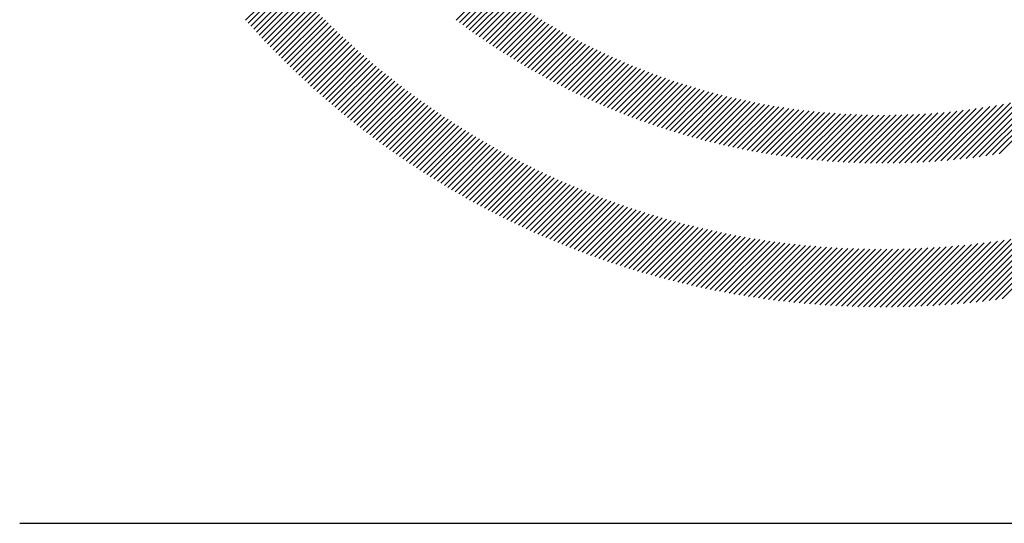
# Model space of a CAD drawing. Extents: x 1.8 to 20.9, y 0.9 to 26.
# Drawn here: x 1.8 to 2.7, y 24.2 to 24.7 of the extents above; entities that cross this region are included whole.
import ezdxf

# ---------------------------------------------------------------- set-up
doc = ezdxf.new("R2010")
doc.units = 0
doc.header["$LTSCALE"] = 2.5
doc.header["$MEASUREMENT"] = 0
doc.layers.get('0').update_dxf_attribs({"linetype": 'CONTINUOUS'})
doc.styles.add('PLATE', font='MyriadPro-Regular.ttf')

# ---------------------------------------------------------------- blocks, each defined once
blk = doc.blocks.new('CTITLE')
at = {"color": 142, "linetype": 'Continuous', "true_color": 0x0093d0}
for p, q in [((-7.6178, -0.63373), (-7.60222, -0.61815)), ((-7.61678, -0.63487), (-7.6012, -0.61929)), ((-7.61576, -0.63601), (-7.60018, -0.62043)), ((-7.61473, -0.63714), (-7.59916, -0.62157)), ((-7.6137, -0.63827), (-7.59813, -0.6227)), ((-7.61266, -0.63939), (-7.5971, -0.62382)), ((-7.53786, -0.63366), (-7.52479, -0.6206)), ((-7.53662, -0.63459), (-7.52355, -0.62151)), ((-7.53538, -0.63551), (-7.5223, -0.62242)), ((-7.53414, -0.63642), (-7.52104, -0.62332)), ((-7.61162, -0.6405), (-7.59606, -0.62494)), ((-7.61057, -0.64161), (-7.59501, -0.62605)), ((-7.60951, -0.64272), (-7.59396, -0.62716)), ((-7.53289, -0.63733), (-7.51978, -0.62422)), ((-7.53163, -0.63823), (-7.51851, -0.62511)), ((-7.53037, -0.63913), (-7.51723, -0.62599)), ((-7.5291, -0.64002), (-7.51594, -0.62686)), ((-7.52782, -0.6409), (-7.51465, -0.62773)), ((-7.60846, -0.64382), (-7.5929, -0.62826)), ((-7.60739, -0.64491), (-7.59184, -0.62936)), ((-7.60632, -0.646), (-7.59077, -0.63045)), ((-7.60525, -0.64709), (-7.5897, -0.63154)), ((-7.52654, -0.64178), (-7.51335, -0.62859)), ((-7.52525, -0.64264), (-7.51205, -0.62944)), ((-7.52395, -0.64351), (-7.51074, -0.63029)), ((-7.52265, -0.64436), (-7.50942, -0.63113)), ((-7.60417, -0.64817), (-7.58862, -0.63262)), ((-7.60309, -0.64924), (-7.58754, -0.63369)), ((-7.602, -0.65031), (-7.58645, -0.63476)), ((-7.52134, -0.64521), (-7.50809, -0.63196)), ((-7.52003, -0.64606), (-7.50676, -0.63279)), ((-7.5187, -0.64689), (-7.50541, -0.6336)), ((-7.51738, -0.64772), (-7.50407, -0.63441)), ((-7.51604, -0.64855), (-7.50271, -0.63522)), ((-7.60091, -0.65138), (-7.58535, -0.63583)), ((-7.59981, -0.65244), (-7.58425, -0.63688)), ((-7.5987, -0.65349), (-7.58315, -0.63794)), ((-7.59759, -0.65454), (-7.58204, -0.63899)), ((-7.5147, -0.64936), (-7.50135, -0.63601)), ((-7.51335, -0.65017), (-7.49998, -0.6368)), ((-7.51199, -0.65098), (-7.4986, -0.63759)), ((-7.51063, -0.65177), (-7.49722, -0.63836)), ((-7.59648, -0.65559), (-7.58092, -0.64003)), ((-7.59536, -0.65663), (-7.5798, -0.64106)), ((-7.59424, -0.65766), (-7.57867, -0.6421)), ((-7.50926, -0.65256), (-7.49583, -0.63913)), ((-7.50789, -0.65335), (-7.49443, -0.63989)), ((-7.50651, -0.65412), (-7.49302, -0.64064)), ((-7.50512, -0.65489), (-7.49161, -0.64138)), ((-7.50372, -0.65566), (-7.49018, -0.64212)), ((-7.59311, -0.65869), (-7.57754, -0.64312)), ((-7.59197, -0.65972), (-7.5764, -0.64414)), ((-7.59083, -0.66074), (-7.57526, -0.64516)), ((-7.58969, -0.66175), (-7.57411, -0.64617)), ((-7.50232, -0.65641), (-7.48875, -0.64285)), ((-7.50091, -0.65716), (-7.48732, -0.64357)), ((-7.49949, -0.6579), (-7.48587, -0.64428)), ((-7.49806, -0.65864), (-7.48442, -0.64499)), ((-7.49663, -0.65936), (-7.48296, -0.64569)), ((-7.49519, -0.66008), (-7.48149, -0.64638)), ((-7.58854, -0.66276), (-7.57295, -0.64717)), ((-7.58739, -0.66376), (-7.57179, -0.64817)), ((-7.58623, -0.66476), (-7.57063, -0.64916)), ((-7.58506, -0.66576), (-7.56945, -0.65015)), ((-7.49375, -0.6608), (-7.48001, -0.64706)), ((-7.49229, -0.6615), (-7.47853, -0.64773)), ((-7.49083, -0.6622), (-7.47704, -0.6484)), ((-7.48937, -0.66289), (-7.47554, -0.64906)), ((-7.48789, -0.66357), (-7.47403, -0.64971)), ((-7.58389, -0.66675), (-7.56828, -0.65113)), ((-7.58272, -0.66773), (-7.5671, -0.65211)), ((-7.58154, -0.66871), (-7.56591, -0.65308)), ((-7.48641, -0.66425), (-7.47251, -0.65035)), ((-7.48492, -0.66492), (-7.47098, -0.65098)), ((-7.48342, -0.66558), (-7.46945, -0.65161)), ((-7.48191, -0.66623), (-7.46791, -0.65222)), ((-7.4804, -0.66688), (-7.46636, -0.65283)), ((-7.47888, -0.66751), (-7.4648, -0.65343)), ((-7.58035, -0.66968), (-7.56472, -0.65405)), ((-7.57916, -0.67065), (-7.56352, -0.65501)), ((-7.57797, -0.67161), (-7.56231, -0.65596)), ((-7.57676, -0.67257), (-7.5611, -0.65691)), ((-7.47735, -0.66814), (-7.46323, -0.65402)), ((-7.47581, -0.66877), (-7.46165, -0.6546)), ((-7.47427, -0.66938), (-7.46006, -0.65518)), ((-7.47272, -0.66999), (-7.45847, -0.65574)), ((-7.47116, -0.67059), (-7.45687, -0.65629)), ((-7.46959, -0.67118), (-7.45525, -0.65684)), ((-7.46801, -0.67176), (-7.45363, -0.65738)), ((-7.57556, -0.67352), (-7.55989, -0.65785)), ((-7.57435, -0.67447), (-7.55867, -0.65879)), ((-7.57313, -0.67541), (-7.55744, -0.65972)), ((-7.57191, -0.67635), (-7.55621, -0.66065)), ((-7.46643, -0.67233), (-7.452, -0.6579)), ((-7.46483, -0.6729), (-7.45036, -0.65842)), ((-7.46323, -0.67345), (-7.44871, -0.65893)), ((-7.46162, -0.674), (-7.44705, -0.65943)), ((-7.46, -0.67454), (-7.44538, -0.65992)), ((-7.45837, -0.67507), (-7.4437, -0.66039)), ((-7.45674, -0.67559), (-7.44201, -0.66086)), ((-7.45509, -0.67611), (-7.44031, -0.66132)), ((-7.33432, -0.68486), (-7.31067, -0.66121)), ((-7.33175, -0.68445), (-7.30769, -0.66039)), ((-7.57068, -0.67728), (-7.55497, -0.66157)), ((-7.56945, -0.67821), (-7.55373, -0.66249)), ((-7.56821, -0.67913), (-7.55248, -0.6634)), ((-7.56697, -0.68005), (-7.55122, -0.6643)), ((-7.45344, -0.67661), (-7.4386, -0.66177)), ((-7.45177, -0.67711), (-7.43687, -0.66221)), ((-7.4501, -0.67759), (-7.43514, -0.66264)), ((-7.44842, -0.67807), (-7.4334, -0.66305)), ((-7.44673, -0.67854), (-7.43165, -0.66346)), ((-7.44503, -0.679), (-7.42989, -0.66385)), ((-7.44332, -0.67945), (-7.42811, -0.66424)), ((-7.4416, -0.67989), (-7.42633, -0.66461)), ((-7.43987, -0.68031), (-7.42453, -0.66497)), ((-7.34914, -0.68673), (-7.32751, -0.6651)), ((-7.34673, -0.68648), (-7.32481, -0.66456)), ((-7.3443, -0.68621), (-7.32207, -0.66398)), ((-7.34185, -0.68591), (-7.31929, -0.66336)), ((-7.33936, -0.68559), (-7.31646, -0.66269)), ((-7.33685, -0.68524), (-7.31359, -0.66198)), ((-7.56572, -0.68096), (-7.54996, -0.6652)), ((-7.56447, -0.68187), (-7.5487, -0.66609)), ((-7.56321, -0.68277), (-7.54743, -0.66698)), ((-7.56195, -0.68366), (-7.54615, -0.66786)), ((-7.56068, -0.68455), (-7.54487, -0.66874)), ((-7.43813, -0.68073), (-7.42272, -0.66532)), ((-7.43638, -0.68114), (-7.4209, -0.66566)), ((-7.43462, -0.68154), (-7.41907, -0.66599)), ((-7.43285, -0.68193), (-7.41722, -0.6663)), ((-7.43107, -0.68231), (-7.41537, -0.66661)), ((-7.42928, -0.68268), (-7.4135, -0.6669)), ((-7.42748, -0.68304), (-7.41162, -0.66717)), ((-7.42567, -0.68338), (-7.40972, -0.66744)), ((-7.42385, -0.68372), (-7.40781, -0.66769)), ((-7.42201, -0.68405), (-7.40589, -0.66793)), ((-7.42017, -0.68436), (-7.40396, -0.66815)), ((-7.41831, -0.68466), (-7.40201, -0.66836)), ((-7.41644, -0.68495), (-7.40005, -0.66856)), ((-7.41456, -0.68523), (-7.39807, -0.66874)), ((-7.41267, -0.6855), (-7.39608, -0.66891)), ((-7.37417, -0.68802), (-7.35505, -0.66889)), ((-7.37199, -0.688), (-7.35269, -0.66869)), ((-7.3698, -0.68796), (-7.3503, -0.66846)), ((-7.36758, -0.6879), (-7.34788, -0.6682)), ((-7.36535, -0.68783), (-7.34544, -0.66792)), ((-7.36309, -0.68773), (-7.34298, -0.66761)), ((-7.36082, -0.68762), (-7.34048, -0.66727)), ((-7.35853, -0.68748), (-7.33795, -0.66691)), ((-7.35621, -0.68733), (-7.33539, -0.66651)), ((-7.35388, -0.68715), (-7.3328, -0.66607)), ((-7.35152, -0.68695), (-7.33017, -0.66561)), ((-7.55941, -0.68544), (-7.54358, -0.66961)), ((-7.55813, -0.68632), (-7.54228, -0.67047)), ((-7.55684, -0.68719), (-7.54098, -0.67133)), ((-7.55555, -0.68806), (-7.53968, -0.67218)), ((-7.41077, -0.68575), (-7.39408, -0.66906)), ((-7.40885, -0.686), (-7.39206, -0.6692)), ((-7.40692, -0.68623), (-7.39002, -0.66933)), ((-7.40498, -0.68644), (-7.38797, -0.66943)), ((-7.40303, -0.68665), (-7.3859, -0.66952)), ((-7.40106, -0.68684), (-7.38382, -0.6696)), ((-7.39908, -0.68702), (-7.38172, -0.66966)), ((-7.39708, -0.68718), (-7.3796, -0.6697)), ((-7.39508, -0.68733), (-7.37747, -0.66972)), ((-7.39305, -0.68747), (-7.37531, -0.66973)), ((-7.39102, -0.68759), (-7.37314, -0.66972)), ((-7.38897, -0.6877), (-7.37095, -0.66968)), ((-7.3869, -0.68779), (-7.36874, -0.66963)), ((-7.38482, -0.68787), (-7.36651, -0.66956)), ((-7.38272, -0.68793), (-7.36426, -0.66947)), ((-7.38061, -0.68798), (-7.36199, -0.66936)), ((-7.37848, -0.68801), (-7.3597, -0.66923)), ((-7.37634, -0.68802), (-7.35739, -0.66907)), ((-7.55426, -0.68892), (-7.53836, -0.67303)), ((-7.55295, -0.68978), (-7.53705, -0.67387)), ((-7.55165, -0.69063), (-7.53572, -0.67471)), ((-7.55034, -0.69148), (-7.53439, -0.67553)), ((-7.54902, -0.69232), (-7.53306, -0.67636)), ((-7.5477, -0.69316), (-7.53172, -0.67718)), ((-7.54637, -0.69399), (-7.53037, -0.67799)), ((-7.54503, -0.69481), (-7.52901, -0.67879)), ((-7.5437, -0.69563), (-7.52766, -0.67959)), ((-7.54235, -0.69645), (-7.52629, -0.68038)), ((-7.541, -0.69725), (-7.52492, -0.68117)), ((-7.53964, -0.69806), (-7.52354, -0.68195)), ((-7.53828, -0.69885), (-7.52216, -0.68273)), ((-7.53692, -0.69965), (-7.52077, -0.6835)), ((-7.53554, -0.70043), (-7.51937, -0.68426)), ((-7.53416, -0.70121), (-7.51797, -0.68502)), ((-7.53278, -0.70199), (-7.51656, -0.68577)), ((-7.53139, -0.70275), (-7.51515, -0.68651)), ((-7.52999, -0.70352), (-7.51372, -0.68725)), ((-7.52859, -0.70427), (-7.5123, -0.68798)), ((-7.52719, -0.70503), (-7.51086, -0.6887)), ((-7.52577, -0.70577), (-7.50942, -0.68942)), ((-7.52435, -0.70651), (-7.50798, -0.69013)), ((-7.52293, -0.70725), (-7.50652, -0.69084)), ((-7.5215, -0.70797), (-7.50506, -0.69154)), ((-7.52006, -0.70869), (-7.5036, -0.69223)), ((-7.51862, -0.70941), (-7.50212, -0.69292)), ((-7.51717, -0.71012), (-7.50064, -0.6936)), ((-7.51571, -0.71082), (-7.49916, -0.69427)), ((-7.51425, -0.71152), (-7.49767, -0.69494)), ((-7.51279, -0.71221), (-7.49617, -0.69559)), ((-7.51131, -0.7129), (-7.49466, -0.69625)), ((-7.50983, -0.71358), (-7.49315, -0.69689)), ((-7.50835, -0.71425), (-7.49163, -0.69753)), ((-7.50685, -0.71492), (-7.4901, -0.69816)), ((-7.50536, -0.71558), (-7.48856, -0.69879)), ((-7.50385, -0.71623), (-7.48702, -0.6994)), ((-7.50234, -0.71688), (-7.48547, -0.70001)), ((-7.50082, -0.71752), (-7.48392, -0.70062)), ((-7.4993, -0.71816), (-7.48236, -0.70121)), ((-7.49777, -0.71879), (-7.48079, -0.7018)), ((-7.49623, -0.71941), (-7.47921, -0.70238)), ((-7.49469, -0.72002), (-7.47762, -0.70296)), ((-7.49314, -0.72063), (-7.47603, -0.70352)), ((-7.49158, -0.72123), (-7.47443, -0.70408)), ((-7.49002, -0.72183), (-7.47283, -0.70464)), ((-7.48845, -0.72242), (-7.47121, -0.70518)), ((-7.48687, -0.723), (-7.46959, -0.70572)), ((-7.48529, -0.72357), (-7.46796, -0.70624)), ((-7.4837, -0.72414), (-7.46632, -0.70677)), ((-7.4821, -0.7247), (-7.46467, -0.70728)), ((-7.48049, -0.72526), (-7.46302, -0.70778)), ((-7.47888, -0.7258), (-7.46136, -0.70828)), ((-7.47726, -0.72634), (-7.45969, -0.70877)), ((-7.47564, -0.72687), (-7.45801, -0.70925)), ((-7.474, -0.7274), (-7.45632, -0.70972)), ((-7.47236, -0.72792), (-7.45463, -0.71018)), ((-7.47071, -0.72843), (-7.45292, -0.71064)), ((-7.46906, -0.72893), (-7.45121, -0.71109)), ((-7.46739, -0.72943), (-7.44949, -0.71153)), ((-7.46572, -0.72991), (-7.44776, -0.71195)), ((-7.46404, -0.73039), (-7.44602, -0.71238)), ((-7.46236, -0.73087), (-7.44428, -0.71279)), ((-7.46066, -0.73133), (-7.44252, -0.71319)), ((-7.45896, -0.73179), (-7.44076, -0.71358)), ((-7.33809, -0.74045), (-7.3114, -0.71375)), ((-7.33564, -0.74015), (-7.30862, -0.71314)), ((-7.33317, -0.73984), (-7.30581, -0.71248)), ((-7.33067, -0.7395), (-7.30296, -0.71179)), ((-7.45725, -0.73224), (-7.43898, -0.71397)), ((-7.45553, -0.73268), (-7.4372, -0.71434)), ((-7.45381, -0.73311), (-7.43541, -0.71471)), ((-7.45207, -0.73354), (-7.4336, -0.71507)), ((-7.45033, -0.73395), (-7.43179, -0.71541)), ((-7.44858, -0.73436), (-7.42997, -0.71575)), ((-7.44682, -0.73476), (-7.42814, -0.71608)), ((-7.44506, -0.73515), (-7.4263, -0.71639)), ((-7.44328, -0.73554), (-7.42445, -0.7167)), ((-7.44149, -0.73591), (-7.42258, -0.717)), ((-7.4397, -0.73627), (-7.42071, -0.71728)), ((-7.35469, -0.74194), (-7.32993, -0.71717)), ((-7.35238, -0.74178), (-7.32737, -0.71677)), ((-7.35005, -0.7416), (-7.32478, -0.71634)), ((-7.34769, -0.74141), (-7.32217, -0.71589)), ((-7.34532, -0.7412), (-7.31952, -0.7154)), ((-7.34293, -0.74097), (-7.31685, -0.71488)), ((-7.34052, -0.74072), (-7.31414, -0.71434)), ((-7.4379, -0.73663), (-7.41883, -0.71756)), ((-7.43609, -0.73698), (-7.41693, -0.71783)), ((-7.43427, -0.73732), (-7.41503, -0.71808)), ((-7.43244, -0.73765), (-7.41311, -0.71832)), ((-7.4306, -0.73797), (-7.41119, -0.71856)), ((-7.42875, -0.73828), (-7.40925, -0.71878)), ((-7.42689, -0.73858), (-7.4073, -0.71899)), ((-7.42502, -0.73887), (-7.40534, -0.71918)), ((-7.42315, -0.73915), (-7.40337, -0.71937)), ((-7.42126, -0.73942), (-7.40138, -0.71954)), ((-7.41936, -0.73968), (-7.39939, -0.71971)), ((-7.41746, -0.73993), (-7.39738, -0.71986)), ((-7.41554, -0.74018), (-7.39535, -0.71999)), ((-7.41361, -0.74041), (-7.39332, -0.72012)), ((-7.41167, -0.74063), (-7.39127, -0.72023)), ((-7.40972, -0.74084), (-7.38921, -0.72033)), ((-7.40776, -0.74104), (-7.38714, -0.72041)), ((-7.40579, -0.74122), (-7.38505, -0.72048)), ((-7.40381, -0.7414), (-7.38295, -0.72054)), ((-7.40182, -0.74157), (-7.38083, -0.72058)), ((-7.39981, -0.74172), (-7.3787, -0.72061)), ((-7.3978, -0.74186), (-7.37656, -0.72062)), ((-7.39577, -0.74199), (-7.3744, -0.72062)), ((-7.39373, -0.74211), (-7.37222, -0.7206)), ((-7.39167, -0.74222), (-7.37003, -0.72057)), ((-7.38961, -0.74231), (-7.36782, -0.72052)), ((-7.38753, -0.74239), (-7.3656, -0.72046)), ((-7.38544, -0.74246), (-7.36336, -0.72038)), ((-7.38334, -0.74252), (-7.3611, -0.72028)), ((-7.38122, -0.74256), (-7.35882, -0.72016)), ((-7.37909, -0.74259), (-7.35653, -0.72002)), ((-7.37695, -0.7426), (-7.35422, -0.71987)), ((-7.37479, -0.7426), (-7.35189, -0.7197)), ((-7.37262, -0.74259), (-7.34953, -0.7195)), ((-7.37043, -0.74256), (-7.34716, -0.71929)), ((-7.36823, -0.74252), (-7.34477, -0.71906)), ((-7.36602, -0.74246), (-7.34235, -0.7188)), ((-7.36378, -0.74239), (-7.33992, -0.71852)), ((-7.36154, -0.7423), (-7.33746, -0.71822)), ((-7.35927, -0.7422), (-7.33497, -0.7179)), ((-7.35699, -0.74208), (-7.33247, -0.71755))]:
    blk.add_line(p, q, dxfattribs=at)
blk.add_line((-7.70354, -0.8247), (-0.07854, -0.8247))
at = {"style": 'PLATE', "width": 0.95}
for tag, p, height in [('PLATE1', (-7.70354, -1.0247), 0.14), ('DESC1', (-7.70354, -1.1847), 0.1), ('DESC1', (-7.70354, -1.3447), 0.1), ('DESC1', (-7.70354, -1.5047), 0.1), ('PLATE2', (-7.70354, -1.7747), 0.14), ('DESC2', (-7.70354, -1.9347), 0.1), ('DESC2', (-7.70354, -2.0947), 0.1), ('DESC2', (-7.70354, -2.2547), 0.1), ('DWG', (-4.33101, -10.06295), 0.14), ('REV', (-1.79355, -10.06114), 0.1)]:
    blk.add_attdef(tag, p, '', height=height, dxfattribs=at)

msp = doc.modelspace()

# ---------------------------------------------------------------- block references
at = {"xscale": 2.5, "yscale": 2.5, "zscale": 2.5}
msp.add_blockref('CTITLE', (21.07281, 26.25062), dxfattribs=at)

doc.saveas('drawing.dxf')
